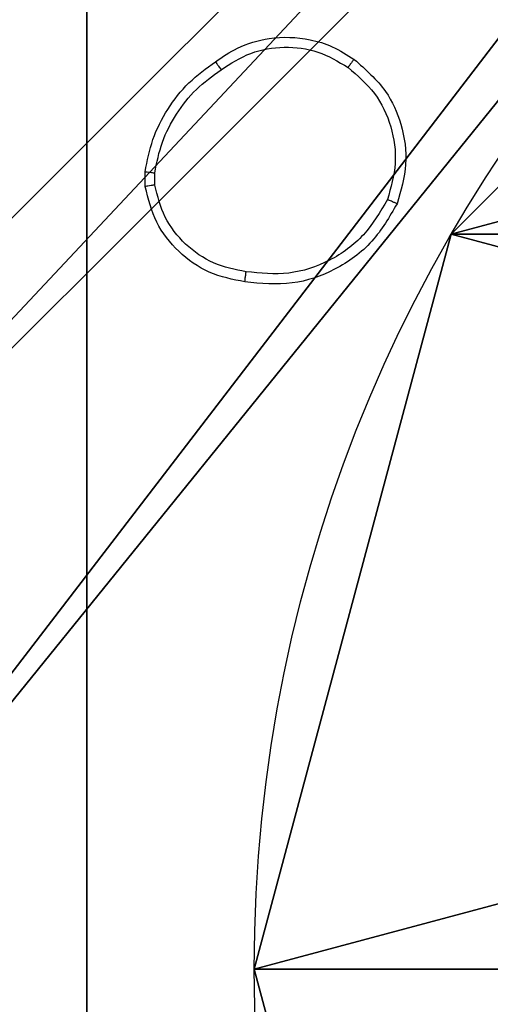
# Model space of a CAD drawing. Units: centimetres. Extents: x -421 to 419, y -376 to 378.
# Drawn here: x 84 to 85, y -97 to -95 of the extents above; entities that cross this region are included whole.
import ezdxf

# ---------------------------------------------------------------- set-up
doc = ezdxf.new("R2010")
doc.units = ezdxf.units.CM
doc.header["$LTSCALE"] = 2.54
doc.layers.get('0').update_dxf_attribs({"true_color": 0xff5454})
doc.layers.add('VP-EQ', color=7, linetype='Continuous', true_color=0x8a3492)

# ---------------------------------------------------------------- blocks, each defined once
blk = doc.blocks.new('Grupuj_203')
at = {"color": 0}
mesh = blk.add_polyface(dxfattribs=at)
corners = [(0.2886, 0, 1.5), (0, 25.7902, 1.5), (0, 0.8098, 1.5), (0.2886, 26.6, 1.5), (9.3114, 0, 1.5), (9.3114, 26.6, 1.5), (9.6, 0.8098, 1.5), (9.6, 25.7902, 1.5)]
mesh.append_faces([[corners[k] for k in face] for face in [(0, 1, 2), (5, 6, 7)]], dxfattribs={"vtx0": -1, "color": 0})
mesh.append_faces([[corners[k] for k in face] for face in [(1, 0, 3), (3, 4, 5)]], dxfattribs={"vtx0": -1, "vtx1": -1, "color": 0})
mesh.append_faces([[corners[k] for k in face] for face in [(3, 0, 4), (5, 4, 6)]], dxfattribs={"vtx0": -1, "vtx2": -1, "color": 0})
mesh = blk.add_polyface(dxfattribs=at)
corners = [(0, 25.7902), (0.2886, 0), (0, 0.8098), (0.2886, 26.6), (9.3114, 0), (9.3114, 26.6), (9.6, 25.7902), (9.6, 0.8098)]
mesh.append_faces([[corners[k] for k in face] for face in [(0, 1, 2), (4, 6, 7)]], dxfattribs={"vtx0": -1, "color": 0})
mesh.append_faces([[corners[k] for k in face] for face in [(1, 3, 4)]], dxfattribs={"vtx0": -1, "vtx1": -1, "color": 0})
mesh.append_faces([[corners[k] for k in face] for face in [(1, 0, 3), (4, 3, 5), (4, 5, 6)]], dxfattribs={"vtx0": -1, "vtx2": -1, "color": 0})
blk = doc.blocks.new('3DGeom_3912_Defintion_1')
at = {"color": 18, "true_color": 0x030303, "yscale": 0.3564000000000001, "rotation": 360}
blk.add_blockref('Grupuj_203', (-4.7217, -4.7842, -50.4824), dxfattribs=at)
blk = doc.blocks.new('Grupuj_229')
at = {"color": 0}
mesh = blk.add_polyface(dxfattribs=at)
corners = [(69.4, 74), (4.6, 69.4), (4.6, 74), (69.4, 4.6), (69.4, 69.4), (74, 4.6), (74, 69.4), (0, 69.4), (4.6, 4.6), (0, 4.6), (4.6, 0), (69.4, 0)]
mesh.append_faces([[corners[k] for k in face] for face in [(0, 1, 2), (5, 4, 6), (7, 8, 9)]], dxfattribs={"vtx0": -1, "color": 0})
mesh.append_faces([[corners[k] for k in face] for face in [(3, 4, 5), (8, 1, 10), (10, 1, 11), (11, 1, 3)]], dxfattribs={"vtx0": -1, "vtx1": -1, "color": 0})
mesh.append_faces([[corners[k] for k in face] for face in [(1, 0, 3)]], dxfattribs={"vtx0": -1, "vtx1": -1, "vtx2": -1, "color": 0})
mesh.append_faces([[corners[k] for k in face] for face in [(3, 0, 4), (8, 7, 1)]], dxfattribs={"vtx0": -1, "vtx2": -1, "color": 0})
mesh = blk.add_polyface(dxfattribs=at)
corners = [(69.4, 0, 1.5179), (4.6, 4.6, 1.5179), (4.6, 0, 1.5179), (4.6, 69.4, 1.5179), (74, 4.6, 1.5179), (69.4, 69.4, 1.5179), (69.4, 4.6, 1.5179), (74, 69.4, 1.5179), (69.4, 74, 1.5179), (4.6, 74, 1.5179), (0, 69.4, 1.5179), (0, 4.6, 1.5179)]
mesh.append_faces([[corners[k] for k in face] for face in [(0, 1, 2), (5, 4, 7), (3, 8, 9), (1, 10, 11)]], dxfattribs={"vtx0": -1, "color": 0})
mesh.append_faces([[corners[k] for k in face] for face in [(4, 5, 6), (6, 3, 0), (8, 6, 5), (10, 1, 3)]], dxfattribs={"vtx0": -1, "vtx1": -1, "color": 0})
mesh.append_faces([[corners[k] for k in face] for face in [(1, 0, 3), (8, 3, 6)]], dxfattribs={"vtx0": -1, "vtx1": -1, "vtx2": -1, "color": 0})
blk = doc.blocks.new('Grupuj_181')
at = {"color": 18, "true_color": 0x020202, "extrusion": (0, -8.32667e-16, -1), "rotation": 180}
blk.add_blockref('Grupuj_229', (0, 74, -5.5179), dxfattribs=at)
blk = doc.blocks.new('podest_kwadratowy_LOW')
at = {"color": 18, "true_color": 0x020202}
blk.add_blockref('Grupuj_181', (0, -10.3263, 1.7386), dxfattribs=at)
blk = doc.blocks.new('Grupuj_128')
at = {"color": 0}
for p, q in [((2.187, 5.0958), (2.187, 5.0958, 9.3756)), ((2.187, 5.0958), (2.187, 5.0958, 9.3756)), ((3.6414, 4.7061), (3.6414, 4.7061, 9.3756)), ((3.6414, 4.7061), (3.6414, 4.7061, 9.3756))]:
    blk.add_line(p, q, dxfattribs=at)
for centre in [(2.187, 2.187), (2.187, 2.187, 9.3756), (2.187, 2.187), (2.187, 2.187, 9.3756), (2.187, 2.187), (2.187, 2.187, 9.3756), (2.187, 2.187), (2.187, 2.187, 9.3756), (2.187, 2.187), (2.187, 2.187, 9.3756), (2.187, 2.187), (2.187, 2.187, 9.3756), (2.187, 2.187), (2.187, 2.187, 9.3756), (2.187, 2.187), (2.187, 2.187, 9.3756), (2.187, 2.187), (2.187, 2.187, 9.3756), (2.187, 2.187), (2.187, 2.187, 9.3756), (2.187, 2.187), (2.187, 2.187, 9.3756), (2.187, 2.187), (2.187, 2.187, 9.3756), (2.187, 2.187), (2.187, 2.187, 9.3756)]:
    blk.add_circle(centre, 2.9088, dxfattribs=at)
mesh = blk.add_polyface(dxfattribs=at)
corners = [(-0.332, 3.6414), (-0.332, 0.7327), (-0.7217, 2.187), (0.7327, 4.7061), (0.7327, -0.332), (2.187, -0.7217), (2.187, 5.0958), (3.6414, 4.7061), (3.6414, -0.332), (4.7061, 3.6414), (4.7061, 0.7327), (5.0958, 2.187)]
mesh.append_faces([[corners[k] for k in face] for face in [(0, 1, 2), (10, 9, 11)]], dxfattribs={"vtx0": -1, "color": 0})
mesh.append_faces([[corners[k] for k in face] for face in [(1, 3, 4), (4, 3, 5), (5, 7, 8), (8, 9, 10)]], dxfattribs={"vtx0": -1, "vtx1": -1, "color": 0})
mesh.append_faces([[corners[k] for k in face] for face in [(1, 0, 3), (5, 3, 6), (5, 6, 7), (8, 7, 9)]], dxfattribs={"vtx0": -1, "vtx2": -1, "color": 0})
mesh = blk.add_polyface(dxfattribs=at)
corners = [(-0.332, 0.7327, 9.3756), (-0.332, 3.6414, 9.3756), (-0.7217, 2.187, 9.3756), (0.7327, -0.332, 9.3756), (0.7327, 4.7061, 9.3756), (2.187, -0.7217, 9.3756), (2.187, 5.0958, 9.3756), (3.6414, -0.332, 9.3756), (3.6414, 4.7061, 9.3756), (4.7061, 0.7327, 9.3756), (4.7061, 3.6414, 9.3756), (5.0958, 2.187, 9.3756)]
mesh.append_faces([[corners[k] for k in face] for face in [(0, 1, 2), (10, 9, 11)]], dxfattribs={"vtx0": -1, "color": 0})
mesh.append_faces([[corners[k] for k in face] for face in [(1, 3, 4), (4, 5, 6), (6, 7, 8), (8, 9, 10)]], dxfattribs={"vtx0": -1, "vtx1": -1, "color": 0})
mesh.append_faces([[corners[k] for k in face] for face in [(1, 0, 3), (4, 3, 5), (6, 5, 7), (8, 7, 9)]], dxfattribs={"vtx0": -1, "vtx2": -1, "color": 0})
mesh = blk.add_polyface(dxfattribs=at)
corners = [(0.7327, 4.7061, 9.3756), (2.187, 5.0958), (0.7327, 4.7061), (2.187, 5.0958, 9.3756)]
mesh.append_faces([[corners[k] for k in face] for face in [(0, 1, 2), (1, 0, 3)]], dxfattribs={"vtx0": -1, "color": 0})
mesh = blk.add_polyface(dxfattribs=at)
corners = [(2.187, 5.0958, 9.3756), (3.6414, 4.7061), (2.187, 5.0958), (3.6414, 4.7061, 9.3756)]
mesh.append_faces([[corners[k] for k in face] for face in [(0, 1, 2), (1, 0, 3)]], dxfattribs={"vtx0": -1, "color": 0})
mesh = blk.add_polyface(dxfattribs=at)
corners = [(3.6414, 4.7061), (4.7061, 3.6414, 9.3756), (4.7061, 3.6414), (3.6414, 4.7061, 9.3756)]
mesh.append_faces([[corners[k] for k in face] for face in [(0, 1, 2), (1, 0, 3)]], dxfattribs={"vtx0": -1, "color": 0})
blk = doc.blocks.new('Grupuj_129')
at = {"color": 0}
for p, q in [((0.8825, 6.5, 0.5), (9.2052, 6.5, 0.5)), ((0.8825, 6.5, 0.5), (9.2052, 6.5, 0.5)), ((9.1365, 6.5), (0.9511, 6.5)), ((9.1365, 6.5), (0.9511, 6.5))]:
    blk.add_line(p, q, dxfattribs=at)
mesh = blk.add_polyface(dxfattribs=at)
corners = [(0, 6.5, 0.9511), (0.8825, 6.5, 0.5), (0.1274, 6.5, 0.4756), (0.5, 6.5, 0.8825), (0.5, 6.5, 7.5), (0, 6.5, 7.5), (0.4756, 6.5, 0.1274), (9.1365, 6.5), (0.9511, 6.5), (9.6121, 6.5, 0.1274), (9.9603, 6.5, 0.4756), (9.2052, 6.5, 0.5), (10.0877, 6.5, 0.9511), (9.5877, 6.5, 0.8825), (9.5877, 6.5, 7.5), (10.0877, 6.5, 7.5)]
mesh.append_faces([[corners[k] for k in face] for face in [(4, 0, 5), (6, 7, 8), (12, 14, 15)]], dxfattribs={"vtx0": -1, "color": 0})
mesh.append_faces([[corners[k] for k in face] for face in [(0, 1, 2), (1, 0, 3), (3, 0, 4), (7, 6, 9), (9, 6, 10), (10, 11, 12), (11, 2, 1)]], dxfattribs={"vtx0": -1, "vtx1": -1, "color": 0})
mesh.append_faces([[corners[k] for k in face] for face in [(10, 2, 11)]], dxfattribs={"vtx0": -1, "vtx1": -1, "vtx2": -1, "color": 0})
mesh.append_faces([[corners[k] for k in face] for face in [(10, 6, 2), (12, 11, 13), (12, 13, 14)]], dxfattribs={"vtx0": -1, "vtx2": -1, "color": 0})
mesh = blk.add_polyface(dxfattribs=at)
corners = [(9.2052, 0, 0.5), (0.8825, 6.5, 0.5), (0.8825, 0, 0.5), (9.2052, 6.5, 0.5)]
mesh.append_faces([[corners[k] for k in face] for face in [(0, 1, 2), (1, 0, 3)]], dxfattribs={"vtx0": -1, "color": 0})
mesh = blk.add_polyface(dxfattribs=at)
corners = [(9.1365, 6.5), (0.9511, 0), (0.9511, 6.5), (9.1365, 0)]
mesh.append_faces([[corners[k] for k in face] for face in [(0, 1, 2), (1, 0, 3)]], dxfattribs={"vtx0": -1, "color": 0})
blk = doc.blocks.new('Grupuj_130')
at = {"color": 0}
for name, p in [('Grupuj_129', (0, 0, 9.5033)), ('Grupuj_128', (2.9313, 1.0733))]:
    blk.add_blockref(name, p, dxfattribs=at)
blk = doc.blocks.new('kotwa_WOODEN_LOW')
at = {"color": 254, "true_color": 0xe2e2e2}
blk.add_blockref('Grupuj_130', (0, 0), dxfattribs=at)
blk = doc.blocks.new('Grupuj_74')
at = {"color": 59, "true_color": 0x614a34}
mesh = blk.add_polyface(dxfattribs=at)
corners = [(4.0498, 9), (0, 4.95), (0, 9), (0.2576, 4.95), (0.2576, 4.05), (4.9498, 8.7424), (4.05, 0.2576), (4.0498, 8.7424), (4.95, 0.2576), (0, 0), (0, 4.05), (4.05, 0), (9, 9), (4.9498, 9), (4.95, 0), (8.7424, 4.9502), (9, 4.9502), (8.7424, 4.0502), (9, 0), (9, 4.0502)]
mesh.append_faces([[corners[k] for k in face] for face in [(0, 1, 2), (4, 9, 10), (12, 5, 13), (15, 12, 16), (18, 17, 19)]], dxfattribs={"vtx0": -1, "color": 59})
mesh.append_faces([[corners[k] for k in face] for face in [(1, 0, 3), (3, 0, 4), (5, 6, 7), (6, 5, 8), (9, 4, 11), (7, 4, 0), (11, 7, 6), (8, 12, 14), (14, 17, 18), (17, 14, 15)]], dxfattribs={"vtx0": -1, "vtx1": -1, "color": 59})
mesh.append_faces([[corners[k] for k in face] for face in [(11, 4, 7), (5, 12, 8), (14, 12, 15)]], dxfattribs={"vtx0": -1, "vtx1": -1, "vtx2": -1, "color": 59})
mesh = blk.add_polyface(dxfattribs=at)
corners = [(9, 0, 195.2793), (4.95, 0.2576, 195.2793), (4.95, 0, 195.2793), (8.7424, 4.0502, 195.2793), (9, 4.0502, 195.2793), (0, 0, 195.2793), (0.2576, 4.05, 195.2793), (0, 4.05, 195.2793), (4.05, 0, 195.2793), (0.2576, 4.95, 195.2793), (4.0498, 8.7424, 195.2793), (4.05, 0.2576, 195.2793), (4.9498, 8.7424, 195.2793), (4.9498, 9, 195.2793), (9, 9, 195.2793), (8.7424, 4.9502, 195.2793), (9, 4.9502, 195.2793), (0, 9, 195.2793), (0, 4.95, 195.2793), (4.0498, 9, 195.2793)]
mesh.append_faces([[corners[k] for k in face] for face in [(0, 1, 2), (3, 0, 4), (5, 6, 7), (14, 15, 16), (9, 17, 18)]], dxfattribs={"vtx0": -1, "color": 59})
mesh.append_faces([[corners[k] for k in face] for face in [(6, 8, 9), (10, 11, 12), (12, 1, 13), (13, 1, 14), (15, 1, 3), (17, 9, 19), (19, 9, 10)]], dxfattribs={"vtx0": -1, "vtx1": -1, "color": 59})
mesh.append_faces([[corners[k] for k in face] for face in [(1, 0, 3), (9, 8, 10), (14, 1, 15)]], dxfattribs={"vtx0": -1, "vtx1": -1, "vtx2": -1, "color": 59})
mesh.append_faces([[corners[k] for k in face] for face in [(6, 5, 8), (10, 8, 11), (12, 11, 1)]], dxfattribs={"vtx0": -1, "vtx2": -1, "color": 59})
blk = doc.blocks.new('Grupuj_55')
at = {"color": 0}
for name, p, rotation in [('podest_kwadratowy_LOW', (243.6907, 201.9122, 112.7476), 269.9999999999999), ('kotwa_WOODEN_LOW', (310.7144, 122.6877), 90.00000000000004)]:
    blk.add_blockref(name, p, dxfattribs=dict(at, rotation=rotation))
at = {"color": 0, "extrusion": (8.93165e-17, -4.44089e-16, -1)}
blk.add_blockref('3DGeom_3912_Defintion_1', (-307.4972, 127.7971, -156.3009), dxfattribs=at)
at = {"color": 0}
blk.add_blockref('Grupuj_74', (302.9644, 123.2414, 10.004), dxfattribs=at)
blk = doc.blocks.new('wd1504 s')
at = {"color": 7, "linetype": 'Continuous', "lineweight": 25}
for p, q in [((-1195.1105, -301.5303), (-1195.1107, -301.5007)), ((-1195.0914, -301.527), (-1195.0916, -301.503))]:
    blk.add_line(p, q, dxfattribs=at)
for points, knots in [([(-1194.9714, -301.283), (-1194.9574, -301.2734), (-1194.9251, -301.2514), (-1194.8608, -301.2326), (-1194.7954, -301.2345), (-1194.7385, -301.2521), (-1194.7113, -301.2694), (-1194.6972, -301.2784)], [0, 0, 0, 0, 0.172905, 0.397072, 0.672262, 0.829709, 1, 1, 1, 1]), ([(-1194.9605, -301.2989), (-1194.9415, -301.2867), (-1194.9035, -301.2623), (-1194.8358, -301.2509), (-1194.7677, -301.2596), (-1194.7289, -301.2827), (-1194.7095, -301.2943)], [0, 0, 0, 0, 0.249948, 0.499928, 0.749782, 1, 1, 1, 1]), ([(-1195.1107, -301.5007), (-1195.1065, -301.4791), (-1195.0979, -301.4357), (-1195.0675, -301.376), (-1195.026, -301.3226), (-1194.9896, -301.2962), (-1194.9714, -301.283)], [0, 0, 0, 0, 0.246992, 0.49597, 0.74696, 1, 1, 1, 1]), ([(-1194.9714, -301.283), (-1194.9713, -301.2832), (-1194.9711, -301.2836), (-1194.9693, -301.2862), (-1194.9673, -301.2893), (-1194.9653, -301.2921), (-1194.963, -301.2954), (-1194.9613, -301.2977), (-1194.9605, -301.2989)], [0, 0, 0, 0, 0.217892, 0.456968, 0.584306, 0.717507, 0.856268, 1, 1, 1, 1]), ([(-1194.6972, -301.2784), (-1194.6975, -301.2786), (-1194.6981, -301.279), (-1194.7009, -301.2826), (-1194.7049, -301.2879), (-1194.708, -301.2922), (-1194.7095, -301.2943)], [0, 0, 0, 0, 0.24996, 0.500045, 0.74981, 1, 1, 1, 1]), ([(-1194.7095, -301.2943), (-1194.6908, -301.3104), (-1194.6534, -301.3425), (-1194.6216, -301.4105), (-1194.6113, -301.4847), (-1194.6249, -301.5321), (-1194.6316, -301.5558)], [0, 0, 0, 0, 0.25023, 0.500102, 0.750037, 1, 1, 1, 1]), ([(-1194.6972, -301.2784), (-1194.6747, -301.2982), (-1194.6341, -301.3338), (-1194.601, -301.4084), (-1194.5899, -301.4865), (-1194.6051, -301.5382), (-1194.6126, -301.564)], [0, 0, 0, 0, 0.277685, 0.499935, 0.750915, 1, 1, 1, 1]), ([(-1195.0916, -301.503), (-1195.0875, -301.4825), (-1195.0792, -301.4415), (-1195.05, -301.3856), (-1195.0113, -301.3358), (-1194.9774, -301.3112), (-1194.9605, -301.2989)], [0, 0, 0, 0, 0.249919, 0.499973, 0.750042, 1, 1, 1, 1]), ([(-1195.1107, -301.5007), (-1195.1103, -301.5008), (-1195.1096, -301.5008), (-1195.1046, -301.5014), (-1195.0983, -301.5022), (-1195.0938, -301.5027), (-1195.0916, -301.503)], [0, 0, 0, 0, 0.279502, 0.559067, 0.779174, 1, 1, 1, 1]), ([(-1195.0914, -301.527), (-1195.0939, -301.5274), (-1195.0989, -301.5281), (-1195.1053, -301.5292), (-1195.1096, -301.53), (-1195.1102, -301.5302), (-1195.1105, -301.5303)], [0, 0, 0, 0, 0.250094, 0.50007, 0.749811, 1, 1, 1, 1]), ([(-1194.9109, -301.6987), (-1194.9329, -301.6943), (-1194.9769, -301.6853), (-1195.0328, -301.6462), (-1195.075, -301.5924), (-1195.0859, -301.5488), (-1195.0914, -301.527)], [0, 0, 0, 0, 0.249987, 0.499945, 0.749805, 1, 1, 1, 1]), ([(-1194.9132, -301.7188), (-1194.9373, -301.7139), (-1194.9856, -301.7042), (-1195.0463, -301.661), (-1195.0924, -301.6022), (-1195.1044, -301.5544), (-1195.1105, -301.5303)], [0, 0, 0, 0, 0.249994, 0.500014, 0.746649, 1, 1, 1, 1]), ([(-1194.6126, -301.564), (-1194.6276, -301.59), (-1194.658, -301.643), (-1194.7327, -301.6971), (-1194.821, -301.7276), (-1194.8819, -301.7218), (-1194.9132, -301.7188)], [0, 0, 0, 0, 0.245347, 0.500048, 0.742727, 1, 1, 1, 1]), ([(-1194.6316, -301.5558), (-1194.6459, -301.5803), (-1194.6745, -301.6292), (-1194.7444, -301.6797), (-1194.8263, -301.7072), (-1194.8827, -301.7015), (-1194.9109, -301.6987)], [0, 0, 0, 0, 0.24997, 0.49992, 0.749752, 1, 1, 1, 1]), ([(-1194.6126, -301.564), (-1194.6129, -301.5639), (-1194.6133, -301.5637), (-1194.6165, -301.5623), (-1194.6201, -301.5607), (-1194.6235, -301.5593), (-1194.6274, -301.5576), (-1194.6302, -301.5564), (-1194.6316, -301.5558)], [0, 0, 0, 0, 0.216942, 0.455539, 0.583068, 0.716541, 0.85564, 1, 1, 1, 1]), ([(-1194.9132, -301.7188), (-1194.9133, -301.7185), (-1194.9133, -301.718), (-1194.913, -301.7147), (-1194.9126, -301.7108), (-1194.9121, -301.7072), (-1194.9116, -301.7031), (-1194.9111, -301.7002), (-1194.9109, -301.6987)], [0, 0, 0, 0, 0.218999, 0.458362, 0.585784, 0.718731, 0.856968, 1, 1, 1, 1])]:
    blk.add_open_spline(points, degree=3, knots=knots, dxfattribs=at)

msp = doc.modelspace()

# ---------------------------------------------------------------- block references
at = {"color": 0}
msp.add_blockref('Grupuj_55', (-219.6152, -225.1812), dxfattribs=at)
at = {"layer": 'VP-EQ'}
msp.add_blockref('wd1504 s', (1279.8251, 205.7037), dxfattribs=at)

doc.saveas('drawing.dxf')
